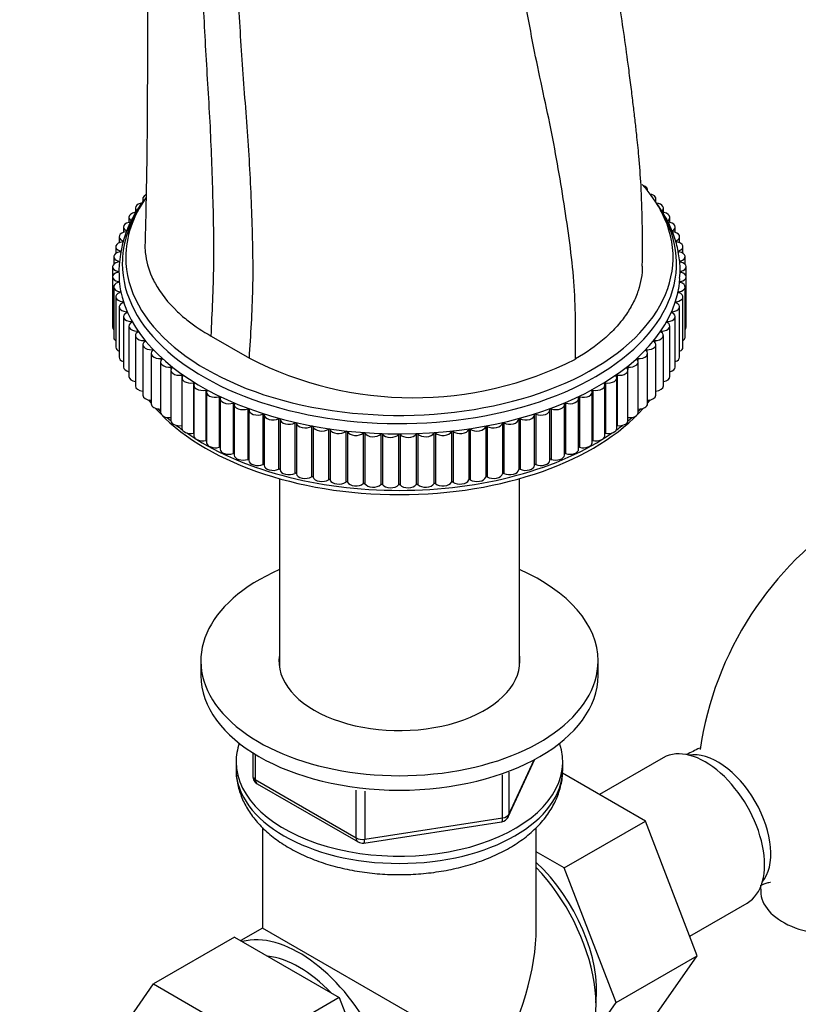
# Model space of a CAD drawing. Units: millimetres. Extents: x 0 to 1213, y 0 to 1424.
# Drawn here: x 952 to 1040, y 243 to 355 of the extents above; entities that cross this region are included whole.
import ezdxf
from ezdxf import colors
from ezdxf.entities.mleader import LeaderData, LeaderLine
from ezdxf.math import Vec2, Vec3

# ---------------------------------------------------------------- set-up
doc = ezdxf.new("R2010")
doc.units = ezdxf.units.MM
doc.layers.add('DV6_Défaut', color=7, linetype='Continuous')
doc.layers.add('Défaut', color=7, linetype='Continuous')

# ---------------------------------------------------------------- blocks, each defined once
blk = doc.blocks.new('_DOT')
at = {"color": 0}
blk.add_line((0, 0), (-1, 0), dxfattribs=at)
at = {"color": 0, "const_width": 0.333}
blk.add_lwpolyline([(-0.1665, 0, 1), (0.1665, 0, 1)], format="xyb", close=True, dxfattribs=at)
blk = doc.blocks.new('SE5')
at = {"layer": 'DV6_Défaut', "color": 7, "linetype": 'Continuous'}
for p, q in [((1022.99, 335.2), (1022.99, 335.29)), ((965.81, 334.29), (965.81, 333.88)), ((1023.94, 333.88), (1023.94, 334.29)), ((964.97, 333.25), (964.97, 332.74)), ((1024.78, 332.74), (1024.78, 333.25)), ((964.24, 332.19), (964.24, 331.63)), ((1025.51, 331.63), (1025.51, 332.19)), ((963.63, 331.1), (963.63, 330.49)), ((1026.12, 330.49), (1026.12, 331.1)), ((963.13, 330), (963.13, 329.32)), ((963.54, 329.53), (963.54, 329.44)), ((1026.21, 329.53), (1026.21, 329.44)), ((1026.62, 329.32), (1026.62, 330)), ((962.76, 328.87), (962.76, 328.12)), ((963.22, 328.39), (963.22, 328.29)), ((1026.53, 328.39), (1026.53, 328.29)), ((1026.99, 328.12), (1026.99, 328.87)), ((962.52, 327.74), (962.52, 326.88)), ((963.02, 327.24), (963.02, 327.14)), ((1026.73, 327.24), (1026.73, 327.14)), ((1027.24, 326.88), (1027.24, 327.74)), ((962.39, 326.6), (962.39, 325.46)), ((962.95, 326.08), (962.95, 325.98)), ((1026.8, 326.08), (1026.8, 325.98)), ((1027.36, 325.46), (1027.36, 326.6)), ((962.39, 325.46), (962.39, 319.74)), ((963.01, 324.92), (963.01, 324.82)), ((1026.74, 324.92), (1026.74, 324.82)), ((1027.36, 319.74), (1027.36, 325.46)), ((962.52, 324.32), (962.52, 318.6)), ((963.19, 323.77), (963.19, 323.66)), ((1026.56, 323.77), (1026.56, 323.66)), ((1027.24, 318.6), (1027.24, 324.32)), ((962.76, 323.18), (962.76, 317.47)), ((963.5, 322.63), (963.5, 322.51)), ((1026.25, 322.63), (1026.25, 322.51)), ((1026.99, 317.47), (1026.99, 323.18)), ((963.13, 322.06), (963.13, 316.35)), ((963.93, 321.5), (963.93, 321.37)), ((1025.82, 321.5), (1025.82, 321.37)), ((1026.62, 316.35), (1026.62, 322.06)), ((963.63, 320.95), (963.63, 315.24)), ((964.49, 320.38), (964.49, 320.25)), ((1025.26, 320.38), (1025.26, 320.25)), ((1026.12, 315.24), (1026.12, 320.95)), ((964.24, 319.87), (964.24, 314.15)), ((965.16, 319.29), (965.16, 319.15)), ((1024.59, 319.29), (1024.59, 319.15)), ((1025.51, 314.15), (1025.51, 319.87)), ((964.97, 318.81), (964.97, 313.09)), ((965.95, 318.23), (965.95, 318.07)), ((973.55, 318.75), (977.88, 316.24)), ((1023.8, 318.23), (1023.8, 318.07)), ((1024.78, 313.09), (1024.78, 318.81)), ((965.81, 317.77), (965.81, 312.06)), ((966.76, 316.77), (966.76, 311.06)), ((966.86, 317.2), (966.86, 317.02)), ((1022.89, 317.2), (1022.89, 317.02)), ((1022.99, 311.06), (1022.99, 316.77)), ((1023.94, 312.06), (1023.94, 317.77)), ((967.82, 315.81), (967.82, 310.09)), ((967.87, 316.2), (967.87, 315.99)), ((1021.88, 316.2), (1021.88, 315.99)), ((1021.93, 310.09), (1021.93, 315.81)), ((968.99, 314.88), (968.99, 309.17)), ((969, 315.24), (969, 314.97)), ((1020.75, 315.24), (1020.75, 314.97)), ((1020.77, 309.17), (1020.77, 314.88)), ((970.22, 314.32), (970.22, 308.61)), ((970.25, 314), (970.25, 308.29)), ((971.54, 313.45), (971.54, 307.73)), ((1018.21, 313.45), (1018.21, 307.73)), ((1019.5, 308.29), (1019.5, 314)), ((1019.53, 314.32), (1019.53, 308.61)), ((971.6, 313.17), (971.6, 307.45)), ((972.96, 312.63), (972.96, 306.91)), ((973.04, 312.39), (973.04, 306.67)), ((1016.71, 306.67), (1016.71, 312.39)), ((1016.79, 312.63), (1016.79, 306.91)), ((1018.15, 307.45), (1018.15, 313.17)), ((974.46, 311.86), (974.46, 306.15)), ((974.57, 311.66), (974.57, 305.94)), ((1015.18, 305.94), (1015.18, 311.66)), ((1015.29, 311.86), (1015.29, 306.15)), ((976.04, 311.15), (976.04, 305.43)), ((976.17, 310.99), (976.17, 305.27)), ((977.69, 310.5), (977.69, 304.78)), ((977.84, 310.37), (977.84, 304.66)), ((1011.91, 304.66), (1011.91, 310.37)), ((1012.06, 310.5), (1012.06, 304.78)), ((1013.58, 305.27), (1013.58, 310.99)), ((1013.71, 311.15), (1013.71, 305.43)), ((979.42, 309.9), (979.42, 304.19)), ((979.57, 309.82), (979.57, 304.11)), ((981.2, 309.37), (981.2, 303.66)), ((981.37, 309.33), (981.37, 303.62)), ((1008.39, 309.33), (1008.39, 303.62)), ((1008.55, 309.37), (1008.55, 303.66)), ((1010.18, 304.11), (1010.18, 309.82)), ((1010.33, 309.9), (1010.33, 304.19)), ((983.04, 308.91), (983.04, 303.2)), ((983.21, 308.87), (983.21, 303.16)), ((984.93, 308.52), (984.93, 302.8)), ((985.1, 308.48), (985.1, 302.77)), ((986.85, 308.19), (986.85, 302.48)), ((987.02, 308.16), (987.02, 302.45)), ((988.81, 307.93), (988.81, 302.22)), ((988.98, 307.92), (988.98, 302.2)), ((1000.77, 307.92), (1000.77, 302.2)), ((1000.95, 307.93), (1000.95, 302.22)), ((1002.73, 308.16), (1002.73, 302.45)), ((1002.9, 308.19), (1002.9, 302.48)), ((1004.65, 308.48), (1004.65, 302.77)), ((1004.83, 308.52), (1004.83, 302.8)), ((1006.54, 308.87), (1006.54, 303.16)), ((1006.71, 308.91), (1006.71, 303.2)), ((990.79, 307.75), (990.79, 302.04)), ((990.96, 307.74), (990.96, 302.02)), ((992.78, 307.64), (992.78, 301.92)), ((992.96, 307.63), (992.96, 301.92)), ((994.79, 307.6), (994.79, 301.88)), ((994.97, 307.6), (994.97, 301.88)), ((996.79, 307.63), (996.79, 301.92)), ((996.97, 307.64), (996.97, 301.92)), ((998.79, 307.74), (998.79, 302.02)), ((998.97, 307.75), (998.97, 302.04)), ((981.28, 302.6), (981.28, 281.26)), ((1008.48, 281.26), (1008.48, 302.6)), ((972.38, 281.94), (972.38, 280.3)), ((1017.38, 280.3), (1017.38, 281.94)), ((978.26, 271.55), (978.26, 268.91)), ((978.55, 271.36), (978.55, 268.5)), ((976.38, 270.51), (976.38, 269.69)), ((1007.21, 264.3), (1010.23, 270.81)), ((1007.27, 264.57), (1010.14, 270.76)), ((1013.38, 269.69), (1013.38, 270.51)), ((1024.77, 270.98), (1017.55, 266.81)), ((1006.57, 264.17), (1006.57, 269.06)), ((1007.27, 269.36), (1007.27, 264.57)), ((1022.74, 263.81), (1013.36, 269.23)), ((978.55, 268.5), (989.98, 261.9)), ((978.76, 268.04), (990.19, 261.44)), ((989.98, 261.9), (989.98, 267.3)), ((990.95, 267.18), (990.95, 261.75)), ((990.84, 261.32), (1006.46, 263.74)), ((990.95, 261.75), (1006.57, 264.17)), ((1013.55, 258.5), (1022.74, 263.81)), ((1028.62, 248.55), (1022.74, 263.81)), ((979.38, 263.09), (979.38, 251.69)), ((1010.38, 251.69), (1010.38, 263.06)), ((1013.55, 258.5), (1010.38, 260.33)), ((1019.43, 243.24), (1013.55, 258.5)), ((1027.77, 250.77), (1034.27, 254.52)), ((979.38, 251.69), (976.9, 250.27)), ((1005.84, 236.42), (979.38, 251.69)), ((976.2, 250.67), (967.01, 245.36)), ((976.2, 250.67), (988.07, 243.82)), ((1019.43, 243.24), (1028.62, 248.55)), ((1022.72, 240.14), (1028.62, 248.55)), ((961.13, 236.89), (967.01, 245.36)), ((967.01, 245.36), (978.87, 238.51)), ((988.07, 243.82), (978.87, 238.51)), ((988.07, 243.82), (993.99, 228.56)), ((1016.53, 239.12), (1019.43, 243.24))]:
    blk.add_line(p, q, dxfattribs=at)
for centre, radius, start, end in [((976.27, 325.97), 13.16, 141.4302, 184.4302), ((996.45, 352.49), 40.73, 242.8759, 296.8138), ((1066.84, 266.32), 38.31, 122.4639, 171.5986), ((979.26, 268.91), 1, 180, 240), ((1006.31, 264.72), 1, 278.794, 335.1039), ((990.69, 262.31), 1, 240, 278.794)]:
    blk.add_arc(centre, radius, start, end, dxfattribs=at)
for centre, major_axis, ratio, start_param, end_param in [((994.88, 327.66), (-31, 0), 0.57735, 0, 3.620459), ((1021.99, 335.29), (-1, 0), 0.57735, 3.014954, 4.174748), ((966.81, 334.29), (1, 0), 0.57735, 2.270859, 3.589774), ((1022.94, 334.29), (-1, 0), 0.57735, 2.693411, 4.365828), ((994.88, 327.66), (-31, 0), 0.57735, 5.89716, 6.283185), ((965.97, 333.25), (1, 0), 0.57735, 1.771817, 3.883202), ((1023.78, 333.25), (-1, 0), 0.57735, 2.399983, 4.511368), ((994.88, 326.95), (-31.39, 0), 0.57735, 5.942573, 6.283185), ((994.88, 326.95), (-31.39, 0), 0.57735, 0, 3.482205), ((965.24, 332.19), (1, 0), 0.57735, 1.646001, 3.946034), ((1024.51, 332.19), (-1, 0), 0.57735, 2.337151, 4.637184), ((964.63, 331.1), (1, 0), 0.57735, 1.708833, 4.008866), ((1025.12, 331.1), (-1, 0), 0.57735, 2.274319, 4.574353), ((964.13, 330), (1, 0), 0.57735, 1.771665, 4.071698), ((1025.62, 330), (-1, 0), 0.57735, 2.211487, 4.511521), ((963.76, 328.87), (1, 0), 0.57735, 1.834496, 4.13453), ((963.48, 329.49), (-0.1, 0), 0.57735, 1.834496, 4.071698), ((1026.27, 329.49), (0.1, 0), 0.57735, 2.211487, 4.448689), ((1025.99, 328.87), (-1, 0), 0.57735, 2.148656, 4.448689), ((963.52, 327.74), (1, 0), 0.57735, 1.897328, 4.197362), ((963.16, 328.34), (-0.1, 0), 0.57735, 1.897328, 4.13453), ((1026.59, 328.34), (0.1, 0), 0.57735, 2.148656, 4.385857), ((1026.24, 327.74), (-1, 0), 0.57735, 2.085824, 4.385857), ((963.39, 326.6), (1, 0), 0.57735, 1.96016, 4.260193), ((962.97, 327.19), (-0.1, 0), 0.57735, 1.96016, 4.197362), ((1026.78, 327.19), (0.1, 0), 0.57735, 2.085824, 4.323025), ((1026.36, 326.6), (-1, 0), 0.57735, 2.022992, 4.323025), ((963.39, 325.46), (1, 0), 0.57735, 2.022992, 4.323025), ((962.91, 326.03), (-0.1, 0), 0.57735, 2.022992, 4.260193), ((1026.84, 326.03), (0.1, 0), 0.57735, 2.022992, 4.260193), ((1026.36, 325.46), (-1, 0), 0.57735, 1.96016, 4.260193), ((963.52, 324.32), (1, 0), 0.57735, 2.085824, 4.385857), ((962.97, 324.87), (-0.1, 0), 0.57735, 2.085824, 4.323025), ((994.88, 326.03), (-31.8, 0), 0.57735, 0.057554, 3.100628), ((1026.24, 324.32), (-1, 0), 0.57735, 1.897328, 4.197362), ((1026.78, 324.87), (0.1, 0), 0.57735, 1.96016, 4.197362), ((963.76, 323.18), (1, 0), 0.57735, 2.148656, 4.448689), ((963.16, 323.72), (-0.1, 0), 0.57735, 2.148656, 4.385857), ((1025.99, 323.18), (-1, 0), 0.57735, 1.834496, 4.13453), ((1026.59, 323.72), (0.1, 0), 0.57735, 1.897328, 4.13453), ((964.13, 322.06), (1, 0), 0.57735, 2.211487, 4.511521), ((963.48, 322.57), (-0.1, 0), 0.57735, 2.211487, 4.448689), ((1025.62, 322.06), (-1, 0), 0.57735, 1.771665, 4.071698), ((1026.27, 322.57), (0.1, 0), 0.57735, 1.834496, 4.071698), ((964.63, 320.95), (1, 0), 0.57735, 2.274319, 4.574353), ((963.91, 321.44), (-0.1, 0), 0.57735, 2.274319, 4.511521), ((1025.12, 320.95), (-1, 0), 0.57735, 1.708833, 4.008866), ((1025.84, 321.44), (0.1, 0), 0.57735, 1.771665, 4.008866), ((965.24, 319.87), (1, 0), 0.57735, 2.337151, 4.637184), ((964.47, 320.33), (-0.1, 0), 0.57735, 2.337151, 4.574353), ((1024.51, 319.87), (-1, 0), 0.57735, 1.646001, 3.946034), ((1025.28, 320.33), (0.1, 0), 0.57735, 1.708833, 3.946034), ((963.39, 319.74), (1, 0), 0.57735, 3.141593, 3.645412), ((965.97, 318.81), (1, 0), 0.57735, 2.399983, 4.700016), ((965.15, 319.23), (-0.1, 0), 0.57735, 2.399983, 4.637184), ((1023.78, 318.81), (-1, 0), 0.57735, 1.583169, 3.883202), ((1024.6, 319.23), (0.1, 0), 0.57735, 1.646001, 3.883202), ((1026.36, 319.74), (-1, 0), 0.57735, 2.637774, 3.141593), ((963.52, 318.6), (1, 0), 0.57735, 3.141593, 3.861327), ((966.81, 317.77), (1, 0), 0.57735, 2.462815, 4.762848), ((965.95, 318.17), (-0.1, 0), 0.57735, 2.462815, 4.700016), ((1022.94, 317.77), (-1, 0), 0.57735, 1.520337, 3.82037), ((1023.8, 318.17), (0.1, 0), 0.57735, 1.583169, 3.82037), ((1026.24, 318.6), (-1, 0), 0.57735, 2.421858, 3.141593), ((963.76, 317.47), (1, 0), 0.57735, 3.141593, 4.031872), ((967.76, 316.77), (1, 0), 0.57735, 2.525647, 4.82568), ((966.86, 317.14), (-0.1, 0), 0.57735, 2.525647, 4.762848), ((1021.99, 316.77), (-1, 0), 0.57735, 1.457505, 3.757539), ((1022.89, 317.14), (0.1, 0), 0.57735, 1.520337, 3.757539), ((1025.99, 317.47), (-1, 0), 0.57735, 2.251314, 3.141593), ((964.13, 316.35), (1, 0), 0.57735, 3.141593, 4.179675), ((968.82, 315.81), (1, 0), 0.57735, 2.588479, 4.888512), ((967.89, 316.14), (-0.1, 0), 0.57735, 2.588479, 4.82568), ((1020.93, 315.81), (-1, 0), 0.57735, 1.394673, 3.694707), ((1021.86, 316.14), (0.1, 0), 0.57735, 1.457505, 3.694707), ((1025.62, 316.35), (-1, 0), 0.57735, 2.10351, 3.141593), ((964.63, 315.24), (1, 0), 0.57735, 3.141593, 4.313393), ((969.99, 314.88), (1, 0), 0.57735, 2.65131, 4.951344), ((969.01, 315.18), (-0.1, 0), 0.57735, 2.65131, 4.888512), ((1019.77, 314.88), (-1, 0), 0.57735, 1.331842, 3.631875), ((1020.74, 315.18), (0.1, 0), 0.57735, 1.394673, 3.631875), ((1025.12, 315.24), (-1, 0), 0.57735, 1.969792, 3.141593), ((965.24, 314.15), (1, 0), 0.57735, 3.141593, 4.43741), ((971.25, 314), (1, 0), 0.57735, 2.714142, 5.014176), ((970.25, 314.26), (-0.1, 0), 0.57735, 2.714142, 4.951344), ((971.57, 313.4), (-0.1, 0), 0.57735, 2.776974, 5.014176), ((1018.18, 313.4), (0.1, 0), 0.57735, 1.26901, 3.506211), ((1018.5, 314), (-1, 0), 0.57735, 1.26901, 3.569043), ((1019.5, 314.26), (0.1, 0), 0.57735, 1.331842, 3.569043), ((1024.51, 314.15), (-1, 0), 0.57735, 1.845775, 3.141593), ((965.97, 313.09), (1, 0), 0.57735, 3.141593, 4.554296), ((972.6, 313.17), (1, 0), 0.57735, 2.776974, 5.077007), ((972.99, 312.58), (-0.1, 0), 0.57735, 2.839806, 5.077007), ((974.04, 312.39), (1, 0), 0.57735, 2.839806, 5.139839), ((1015.71, 312.39), (-1, 0), 0.57735, 1.143346, 3.443379), ((1016.76, 312.58), (0.1, 0), 0.57735, 1.206178, 3.443379), ((1017.15, 313.17), (-1, 0), 0.57735, 1.206178, 3.506211), ((1023.78, 313.09), (-1, 0), 0.57735, 1.728889, 3.141593), ((966.81, 312.06), (1, 0), 0.57735, 3.141593, 4.665704), ((994.88, 318.68), (-31, 0), 0.57735, 0.411968, 0.434969), ((994.88, 319.39), (-31.39, 0), 0.57735, 0.451128, 0.460922), ((974.5, 311.81), (-0.1, 0), 0.57735, 2.902638, 5.139839), ((975.57, 311.66), (1, 0), 0.57735, 2.902638, 5.202671), ((1014.18, 311.66), (-1, 0), 0.57735, 1.080514, 3.380547), ((1015.25, 311.81), (0.1, 0), 0.57735, 1.143346, 3.380547), ((1022.94, 312.06), (-1, 0), 0.57735, 1.617482, 3.141593), ((994.88, 318.68), (-31, 0), 0.57735, -3.576562, -3.553561), ((994.88, 319.39), (-31.39, 0), 0.57735, -3.602515, -3.59272), ((967.76, 311.06), (1, 0), 0.57735, 3.141593, 4.772761), ((994.88, 318.68), (-31, 0), 0.57735, 0.470934, 2.670658), ((994.88, 319.39), (-31.39, 0), 0.57735, 0.513096, 0.531866), ((968.82, 310.09), (1, 0), 0.57735, 3.141593, 4.888512), ((976.09, 311.1), (-0.1, 0), 0.57735, 2.96547, 5.202671), ((977.17, 310.99), (1, 0), 0.57735, 2.96547, 5.265503), ((977.75, 310.45), (-0.1, 0), 0.57735, 3.028302, 5.265503), ((978.84, 310.37), (1, 0), 0.57735, 3.028302, 5.328335), ((1010.91, 310.37), (-1, 0), 0.57735, 0.95485, 3.254884), ((1012, 310.45), (0.1, 0), 0.57735, 1.017682, 3.254884), ((1012.58, 310.99), (-1, 0), 0.57735, 1.017682, 3.317716), ((1013.66, 311.1), (0.1, 0), 0.57735, 1.080514, 3.317716), ((1020.93, 310.09), (-1, 0), 0.57735, 1.394673, 3.141593), ((1021.99, 311.06), (-1, 0), 0.57735, 1.510424, 3.141593), ((994.88, 319.39), (-31.39, 0), 0.57735, -3.673459, -3.654688), ((994.88, 319.39), (-31.39, 0), 0.57735, 0.574703, 0.600986), ((969.99, 309.17), (1, 0), 0.57735, 3.141593, 4.951344), ((979.48, 309.86), (-0.1, 0), 0.57735, 3.091133, 5.328335), ((980.57, 309.82), (1, 0), 0.57735, 3.091133, 5.391167), ((981.27, 309.33), (0.1, 0), 0.57735, 0.012373, 2.249574), ((982.37, 309.34), (1, 0), 0.57735, 3.153965, 5.453999), ((1007.39, 309.34), (1, 0), 0.57735, 3.970779, 6.270813), ((1008.49, 309.33), (0.1, 0), 0.57735, 0.892019, 3.12922), ((1009.18, 309.82), (-1, 0), 0.57735, 0.892019, 3.192052), ((1010.27, 309.86), (0.1, 0), 0.57735, 0.95485, 3.192052), ((1019.77, 309.17), (-1, 0), 0.57735, 1.331842, 3.141593), ((994.88, 319.39), (-31.39, 0), 0.57735, -3.742578, -3.716295), ((994.88, 319.39), (-31.39, 0), 0.57735, 0.635737, 0.670733), ((970.25, 308.55), (-0.1, 0), 0.57735, 4.702106, 4.951344), ((971.25, 308.29), (1, 0), 0.57735, 3.141593, 5.014176), ((983.11, 308.87), (0.1, 0), 0.57735, 0.075204, 2.312406), ((984.21, 308.92), (1, 0), 0.57735, 3.216797, 5.51683), ((985, 308.48), (0.1, 0), 0.57735, 0.138036, 2.375238), ((986.09, 308.56), (1, 0), 0.57735, 3.279629, 5.579662), ((986.93, 308.15), (0.1, 0), 0.57735, 0.200868, 2.43807), ((988, 308.28), (1, 0), 0.57735, 3.342461, 5.642494), ((988.89, 307.9), (0.1, 0), 0.57735, 0.2637, 2.500901), ((989.95, 308.07), (1, 0), 0.57735, 3.405293, 5.705326), ((999.8, 308.07), (1, 0), 0.57735, 3.719452, 6.019485), ((1000.86, 307.9), (0.1, 0), 0.57735, 0.640691, 2.877893), ((1001.75, 308.28), (1, 0), 0.57735, 3.782284, 6.082317), ((1002.82, 308.15), (0.1, 0), 0.57735, 0.703523, 2.940724), ((1003.66, 308.56), (1, 0), 0.57735, 3.845116, 6.145149), ((1004.75, 308.48), (0.1, 0), 0.57735, 0.766355, 3.003556), ((1005.55, 308.92), (1, 0), 0.57735, 3.907948, 6.207981), ((1006.64, 308.87), (0.1, 0), 0.57735, 0.829187, 3.066388), ((1018.5, 308.29), (-1, 0), 0.57735, 1.26901, 3.141593), ((994.88, 319.39), (-31.39, 0), 0.57735, -3.812325, -3.777329), ((1019.5, 308.55), (0.1, 0), 0.57735, 1.331842, 1.581079), ((994.88, 319.39), (-31.39, 0), 0.57735, 0.695643, 2.44595), ((971.57, 307.68), (-0.1, 0), 0.57735, 4.431866, 5.014176), ((972.6, 307.45), (1, 0), 0.57735, 3.141593, 5.077007), ((972.99, 306.86), (-0.1, 0), 0.57735, 4.185465, 5.077007), ((990.87, 307.72), (0.1, 0), 0.57735, 0.326532, 2.563733), ((991.91, 307.92), (1, 0), 0.57735, 3.468125, 5.768158), ((992.87, 307.61), (0.1, 0), 0.57735, 0.389364, 2.626565), ((993.89, 307.85), (1, 0), 0.57735, 3.530956, 5.83099), ((994.88, 307.57), (0.1, 0), 0.57735, 0.452196, 2.689397), ((995.86, 307.85), (1, 0), 0.57735, 3.593788, 5.893822), ((996.88, 307.61), (0.1, 0), 0.57735, 0.515027, 2.752229), ((997.84, 307.92), (1, 0), 0.57735, 3.65662, 5.956653), ((998.88, 307.72), (0.1, 0), 0.57735, 0.577859, 2.815061), ((1016.76, 306.86), (0.1, 0), 0.57735, 1.206178, 2.09772), ((1017.15, 307.45), (-1, 0), 0.57735, 1.206178, 3.141593), ((1018.18, 307.68), (0.1, 0), 0.57735, 1.26901, 1.85132), ((974.04, 306.67), (1, 0), 0.57735, 3.141593, 5.139839), ((974.5, 306.09), (-0.1, 0), 0.57735, 3.954424, 5.139839), ((975.57, 305.94), (1, 0), 0.57735, 3.141593, 5.202671), ((1014.18, 305.94), (-1, 0), 0.57735, 1.080514, 3.141593), ((1015.25, 306.09), (0.1, 0), 0.57735, 1.143346, 2.328761), ((1015.71, 306.67), (-1, 0), 0.57735, 1.143346, 3.141593), ((976.09, 305.38), (-0.1, 0), 0.57735, 3.733578, 5.202671), ((977.17, 305.27), (1, 0), 0.57735, 3.141593, 5.265503), ((977.75, 304.73), (-0.1, 0), 0.57735, 3.519378, 5.265503), ((978.84, 304.66), (1, 0), 0.57735, 3.141593, 5.328335), ((1010.91, 304.66), (-1, 0), 0.57735, 0.95485, 3.141593), ((1012, 304.73), (0.1, 0), 0.57735, 1.017682, 2.763807), ((1012.58, 305.27), (-1, 0), 0.57735, 1.017682, 3.141593), ((1013.66, 305.38), (0.1, 0), 0.57735, 1.080514, 2.549607), ((979.48, 304.14), (-0.1, 0), 0.57735, 3.309125, 5.328335), ((980.57, 304.11), (1, 0), 0.57735, 3.141593, 5.391167), ((981.27, 303.61), (-0.1, 0), 0.57735, 3.153965, 5.391167), ((982.37, 303.62), (-1, 0), 0.57735, 0.012373, 2.312406), ((1007.39, 303.62), (-1, 0), 0.57735, 0.829187, 3.12922), ((1008.49, 303.61), (-0.1, 0), 0.57735, 4.033611, 6.270813), ((1009.18, 304.11), (-1, 0), 0.57735, 0.892019, 3.141593), ((1010.27, 304.14), (0.1, 0), 0.57735, 0.95485, 2.97406), ((983.11, 303.15), (-0.1, 0), 0.57735, 3.216797, 5.453999), ((984.21, 303.2), (-1, 0), 0.57735, 0.075204, 2.375238), ((985, 302.76), (-0.1, 0), 0.57735, 3.279629, 5.51683), ((986.09, 302.85), (-1, 0), 0.57735, 0.138036, 2.43807), ((986.93, 302.44), (-0.1, 0), 0.57735, 3.342461, 5.579662), ((988, 302.56), (-1, 0), 0.57735, 0.200868, 2.500901), ((1001.75, 302.56), (-1, 0), 0.57735, 0.640691, 2.940724), ((1002.82, 302.44), (-0.1, 0), 0.57735, 3.845116, 6.082317), ((1003.66, 302.85), (-1, 0), 0.57735, 0.703523, 3.003556), ((1004.75, 302.76), (-0.1, 0), 0.57735, 3.907948, 6.145149), ((1005.55, 303.2), (-1, 0), 0.57735, 0.766355, 3.066388), ((1006.64, 303.15), (-0.1, 0), 0.57735, 3.970779, 6.207981), ((988.89, 302.18), (-0.1, 0), 0.57735, 3.405293, 5.642494), ((989.95, 302.35), (-1, 0), 0.57735, 0.2637, 2.563733), ((990.87, 302), (-0.1, 0), 0.57735, 3.468125, 5.705326), ((991.91, 302.21), (-1, 0), 0.57735, 0.326532, 2.626565), ((992.87, 301.89), (-0.1, 0), 0.57735, 3.530956, 5.768158), ((993.89, 302.14), (-1, 0), 0.57735, 0.389364, 2.689397), ((994.88, 301.86), (-0.1, 0), 0.57735, 3.593788, 5.83099), ((995.86, 302.14), (-1, 0), 0.57735, 0.452196, 2.752229), ((996.88, 301.89), (-0.1, 0), 0.57735, 3.65662, 5.893822), ((997.84, 302.21), (-1, 0), 0.57735, 0.515027, 2.815061), ((998.88, 302), (-0.1, 0), 0.57735, 3.719452, 5.956653), ((999.8, 302.35), (-1, 0), 0.57735, 0.577859, 2.877893), ((1000.86, 302.18), (-0.1, 0), 0.57735, 3.782284, 6.019485), ((994.88, 281.94), (22.5, 0), 0.57735, 2.219865, 6.283185), ((994.88, 281.94), (22.5, 0), 0.57735, 0, 0.921728), ((994.88, 281.94), (13.65, 0), 0.57735, 3.055974, 6.283185), ((994.88, 281.94), (13.65, 0), 0.57735, 0, 0.085618), ((994.88, 280.3), (22.5, 0), 0.57735, 3.141593, 6.283185), ((994.88, 270.51), (-18.5, 0), 0.57735, 6.084398, 6.283185), ((994.88, 270.51), (-18.5, 0), 0.57735, 0, 3.34038), ((1029.52, 262.75), (4.75, -8.23), 0.57735, 0, 3.141593), ((1030.94, 263.57), (4.25, -7.36), 0.57735, 0.209502, 2.932091), ((994.88, 269.69), (18.5, 0), 0.57735, 3.141593, 6.283185), ((979.26, 268.91), (1, 0), 0.57735, 3.141593, 3.926991), ((979.26, 268.91), (0.5, 0.866), 0.57735, 2.356194, 3.141593), ((1006.31, 264.72), (1, 0), 0.57735, 4.974188, 6.021386), ((1006.31, 264.72), (-0.907, 0.421), 0.788675, 3.141593, 3.492472), ((1006.31, 264.72), (-0.153, 0.988), 0.211325, 3.141593, 4.080475), ((990.69, 262.31), (-1, 0), 0.57735, 0.785398, 1.832596), ((990.69, 262.31), (0.5, 0.866), 0.57735, 2.356194, 3.141593), ((990.69, 262.31), (-0.153, 0.988), 0.211325, 3.141593, 4.080475), ((1007.6, 250.09), (6.8, -11.78), 0.57735, 0.661992, 2.063787), ((1006.19, 249.28), (7.75, -13.42), 0.57735, 0, 1.964283), ((1044.31, 255.85), (8.5, 0), 0.57735, 3.142175, 5.017442), ((983.56, 236.21), (7.75, -13.42), 0.57735, 0, 2.988864), ((994.88, 242.75), (-10.96, -18.98), 0.57735, 1.570796, 2.356194), ((983.56, 236.21), (6.75, -11.69), 0.57735, 1.968878, 2.743511)]:
    blk.add_ellipse(centre, major_axis=major_axis, ratio=ratio, start_param=start_param, end_param=end_param, dxfattribs=at)
for points, knots in [([(1022.39, 326.66), (1022.41, 328.49), (1022.42, 331.29), (1022.29, 335.52), (1022.04, 338.83), (1021.79, 341.31), (1021.57, 343.26), (1021.36, 345.05), (1021.12, 347), (1020.64, 350.76), (1019.87, 356.12), (1018.92, 361.78), (1018.33, 366.19), (1017.92, 369.58), (1017.47, 373.2), (1016.83, 377.16), (1016, 381.45), (1015.21, 385.67), (1014.5, 389.72), (1013.79, 393.48), (1013.03, 397.1), (1012.26, 400.61), (1011.44, 404.33), (1010.54, 408.47), (1009.54, 413.12), (1008.43, 418.51), (1007.42, 424.62), (1006.54, 431.46), (1005.62, 438.93), (1005.1, 447.04), (1004.92, 452.07), (1004.82, 455.18)], [0, 0, 0, 0, 0.039017, 0.07108, 0.096265, 0.114508, 0.126931, 0.13995, 0.154529, 0.170659, 0.224491, 0.274871, 0.300013, 0.325116, 0.351481, 0.381606, 0.415609, 0.449542, 0.478873, 0.509502, 0.536412, 0.562454, 0.590339, 0.62228, 0.658323, 0.69852, 0.747804, 0.802629, 0.862863, 0.928615, 1, 1, 1, 1]), ([(1014.82, 316.14), (1014.84, 318.86), (1014.89, 324.32), (1013.66, 333.2), (1012.12, 342.26), (1009.96, 351.56), (1008.5, 360.77), (1005.76, 370.34), (1003.45, 379.95), (1000.52, 389.72), (997.68, 399.46), (995.1, 409.06), (993.45, 418.27), (991.44, 430.24), (990.96, 438.77), (990.63, 444.42)], [0, 0, 0, 0, 0.068993, 0.138743, 0.209446, 0.280984, 0.352085, 0.425166, 0.498247, 0.572539, 0.64683, 0.719911, 0.791012, 0.861356, 1, 1, 1, 1]), ([(965.53, 443.39), (965.49, 440.73), (965.43, 436.51), (965.37, 429.9), (965.39, 424.19), (965.44, 419.22), (965.49, 415.05), (965.54, 411.69), (965.6, 409.14), (965.64, 407.24), (965.68, 405.69), (965.73, 404.2), (965.77, 402.64), (965.83, 400.17), (965.92, 396.76), (966.02, 392.78), (966.1, 389.06), (966.16, 385.59), (966.2, 381.68), (966.25, 377.16), (966.32, 371.91), (966.33, 365.57), (966.32, 358), (966.34, 349.14), (966.29, 339.1), (966.15, 332.77), (966.05, 328.83)], [0, 0, 0, 0, 0.06369, 0.120498, 0.170433, 0.213565, 0.24994, 0.279545, 0.301086, 0.316785, 0.329206, 0.342441, 0.356547, 0.37153, 0.409479, 0.449748, 0.478398, 0.508136, 0.541463, 0.580741, 0.62595, 0.67723, 0.7454, 0.821823, 0.906689, 1, 1, 1, 1]), ([(973.55, 318.75), (973.68, 321.4), (973.94, 326.74), (973.77, 335.07), (973.45, 343.55), (972.85, 352.18), (972.54, 360.82), (971.62, 369.68), (970.88, 378.64), (969.83, 387.7), (968.78, 396.77), (967.82, 405.72), (967.28, 414.42), (966.63, 425.77), (966.62, 434.05), (966.61, 439.55)], [0, 0, 0, 0, 0.068993, 0.138743, 0.209446, 0.280984, 0.352085, 0.425166, 0.498247, 0.572539, 0.64683, 0.719911, 0.791012, 0.861356, 1, 1, 1, 1]), ([(977.88, 316.24), (978.05, 318.86), (978.4, 324.11), (978.2, 332.41), (977.81, 340.86), (977.04, 349.49), (976.63, 358.13), (975.43, 367.04), (974.44, 376.04), (973.02, 385.17), (971.6, 394.32), (970.27, 403.36), (969.49, 412.13), (968.52, 423.57), (968.43, 431.86), (968.37, 437.37)], [0, 0, 0, 0, 0.068993, 0.138743, 0.209446, 0.280984, 0.352085, 0.425166, 0.498247, 0.572539, 0.64683, 0.719911, 0.791012, 0.861356, 1, 1, 1, 1]), ([(1026.61, 325.29), (1026.64, 325.55), (1026.73, 326.35), (1026.59, 327.86), (1026.17, 329.68), (1025.46, 331.47), (1024.64, 332.91), (1024.05, 333.75), (1023.84, 334.02)], [0, 0, 0, 0, 0.078827, 0.28288, 0.486691, 0.691317, 0.897745, 1, 1, 1, 1]), ([(966.05, 328.83), (966.06, 328.62), (966.13, 327.48), (966.51, 326.1), (967.63, 323.83), (968.97, 322.13), (971.26, 320.17), (972.6, 319.28), (973.55, 318.75)], [0, 0, 0, 0, 0.056138, 0.304765, 0.370758, 0.685379, 0.796569, 1, 1, 1, 1]), ([(1022.39, 326.67), (1022.39, 325.74), (1022.23, 324.81), (1021.77, 323.4), (1021.56, 322.92), (1021.07, 321.97), (1020.79, 321.51), (1020.15, 320.6), (1019.79, 320.15), (1019.19, 319.5), (1018.98, 319.28), (1018.54, 318.86), (1018.31, 318.64), (1017.12, 317.61), (1016.04, 316.85), (1014.83, 316.15), (1014.83, 316.15), (1014.82, 316.14)], [0, 0, 0, 0, 0.239798, 0.239798, 0.366323, 0.366323, 0.492847, 0.492847, 0.619372, 0.619372, 0.682634, 0.682634, 0.745897, 0.745897, 0.998946, 0.998946, 1, 1, 1, 1]), ([(1028.88, 272.06), (1028.38, 271.83), (1027.88, 271.58), (1027.4, 271.33), (1027.39, 271.32)], [0, 0, 0, 0, 0.971128, 1, 1, 1, 1]), ([(976.41, 269.69), (976.4, 269.54), (976.36, 268.92), (976.58, 267.71), (977.07, 266.24), (977.86, 264.82), (978.89, 263.49), (980.19, 262.26), (981.73, 261.13), (983.5, 260.14), (985.46, 259.31), (987.57, 258.64), (989.78, 258.15), (992.07, 257.84), (994.41, 257.71), (996.75, 257.77), (999.06, 258.01), (1001.31, 258.43), (1003.47, 259.02), (1005.5, 259.8), (1007.38, 260.74), (1009.07, 261.86), (1010.53, 263.14), (1011.72, 264.55), (1012.62, 266.08), (1013.16, 267.66), (1013.4, 268.95), (1013.35, 269.61), (1013.34, 269.81)], [0, 0, 0, 0, 0.010128, 0.0471, 0.083972, 0.121373, 0.159821, 0.199538, 0.240383, 0.281957, 0.323821, 0.365636, 0.407317, 0.448869, 0.490341, 0.531795, 0.573295, 0.614901, 0.656689, 0.698727, 0.741062, 0.783676, 0.826338, 0.868545, 0.909682, 0.949326, 0.987526, 1, 1, 1, 1]), ([(1035.79, 256.52), (1035.98, 256.61), (1036.37, 256.77), (1036.78, 256.88), (1036.91, 256.89), (1036.92, 256.89), (1036.92, 256.89)], [0, 0, 0, 0, 0.258498, 0.594155, 0.936395, 1, 1, 1, 1])]:
    blk.add_open_spline(points, degree=3, knots=knots, dxfattribs=at)
blk.add_open_spline([(1035.78, 256.53), (1035.79, 256.33), (1035.8, 256.1), (1035.81, 255.85)], degree=3, dxfattribs=at)

msp = doc.modelspace()

# ---------------------------------------------------------------- block references
at = {"layer": 'Défaut'}
msp.add_blockref('SE5', (0, 0), dxfattribs=at)

# ---------------------------------------------------------------- leaders
at = {"layer": 'Défaut', "color": 7, "linetype": 'Continuous'}
ml = msp.add_multileader_mtext('Standard', dxfattribs=at)
ml.set_content('{\\pxsm0.9;\\fSolid Edge ISO|b1||i0||c0|p34;\\W1.;05/01/2021\\P}', color=256)
ml.set_leader_properties()
ml.set_arrow_properties(name='DOT')
ml.build(insert=Vec2(0, 0))
ml.multileader.update_dxf_attribs({"leader_type": 0, "dogleg_length": 0, "arrow_head_size": 12})
ctx = ml.context
ctx.base_point, ctx.char_height, ctx.arrow_head_size, ctx.landing_gap_size = Vec3(1050.21, 1416.89), 12, 12, 4.2
notes = []
notes.append((ctx, [(0, (0, 0, 0), (0, 0), (1, 0), 1, [])]))
ctx.mtext.insert = Vec3(1052.21, 1423.01)
for ctx, leaders in notes:
    for number, flags, end, landing, length, lines in leaders:
        leader = LeaderData()
        leader.index, (leader.has_last_leader_line, leader.has_dogleg_vector, leader.attachment_direction) = number, flags
        leader.last_leader_point, leader.dogleg_vector, leader.dogleg_length = Vec3(end), Vec3(landing), length
        for number, points, colour, breaks in lines:
            line = LeaderLine()
            line.index, line.vertices, line.color, line.breaks = number, Vec3.list(points), colors.encode_raw_color(colour), breaks
            leader.lines.append(line)
        ctx.leaders.append(leader)

doc.saveas('drawing.dxf')
